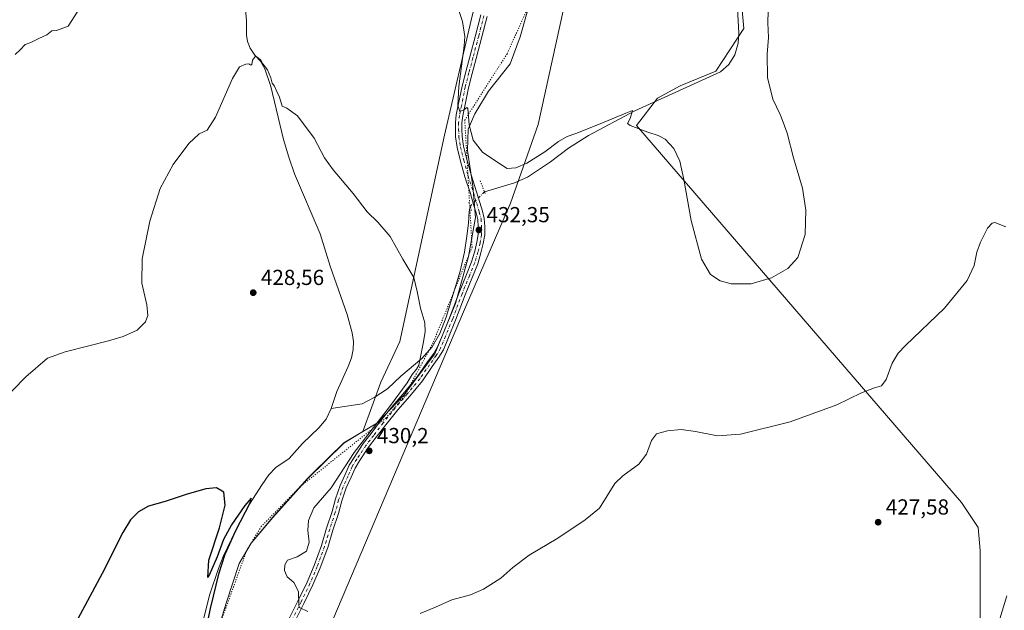
# Model space of a CAD drawing. Units: metres. Extents: x 566759 to 570207, y 4703306 to 4705653.
# Drawn here: x 568754 to 569207, y 4704468 to 4704741 of the extents above; entities that cross this region are included whole.
import ezdxf

# ---------------------------------------------------------------- set-up
doc = ezdxf.new("R2010")
doc.units = ezdxf.units.M
doc.header["$MEASUREMENT"] = 0
doc.linetypes.add('DGN Style 4', pattern=[2.6384748266838614, 1.318413404963828, -0.6592067024819142, 0.001648016756204785, -0.6592067024819142])
doc.linetypes.add('DGN Style 5', pattern=[1.1536117293433497, 0.4944050268614355, -0.6592067024819142])
for name, color, linetype, lineweight in [('Corriente natural lineal', 142, 'Continuous', 13), ('Corriente natural lineal oculto', 9, 'DGN Style 4', 13), ('Cultivos herbáceos CxS', 92, 'Continuous', 0), ('Cultivos leñosos CxS', 92, 'Continuous', 0), ('Curva de nivel maestra', 30, 'Continuous', 30), ('Curva de nivel normal', 30, 'Continuous', 0), ('Municipio', 91, 'Continuous', 13), ('Municipio CxS', 4, 'Continuous', 0), ('Pastizal CxS', 92, 'Continuous', 0), ('Pista no pavimentada Cxs', 111, 'Continuous', 0), ('Pista no pavimentada eje', 91, 'DGN Style 4', 0), ('Puente lineal', 2, 'DGN Style 5', 0), ('Punto de cota en terreno', 7, 'Continuous', 0), ('Rótulo de punto de cota en terreno', 7, 'Continuous', 0), ('Vía pecuaria eje', 92, 'DGN Style 5', 0)]:
    doc.layers.add(name, color=color, linetype=linetype, lineweight=lineweight)
doc.styles.add('Style-Arial', font='txt')

# ---------------------------------------------------------------- blocks, each defined once
blk = doc.blocks.new('*U8')
at = {"layer": 'Cultivos herbáceos CxS', "color": 92, "linetype": 'Continuous', "lineweight": 0}
blk.add_polyline3d([(568962.5840999996, 4705120.3485, 446.2798000000039), (568944.8916999997, 4705080.828500001, 443.5483999999997), (568974.1842999998, 4705077.0921, 444.4992000000057), (568980.5102000004, 4705066.540300001, 444.5148000000045), (569011.0909000002, 4705043.329700001, 443.9513000000007), (569035.1003000002, 4705045.901500001, 443.7976999999955), (569049.2219000002, 4705043.2371, 444.0409000000073), (569037.6206999999, 4705015.7619, 442.2151000000013), (568983.6986999996, 4704824.596100001, 437.5665000000009), (568962.1287000002, 4704742.2467, 435.5504999999976), (568949.3838999998, 4704687.348099999, 434.1689999999944), (568928.7953000005, 4704592.255700001, 429.8625000000029), (568919.9709000001, 4704573.629699999, 429.0519999999961), (568911.7921000002, 4704550.814099999, 429.6696999999986), (568903.0248999996, 4704545.525699999, 429.3610000000045), (568886.3236999996, 4704529.235900001, 428.9716999999946), (568870.2034999998, 4704511.275900001, 428.2639999999956), (568860.2231000002, 4704499.3563, 427.6128000000026), (568854.7533, 4704489.986500001, 426.8475000000035), (568848.7928999999, 4704471.7467, 426.4995000000054), (568842.9424999999, 4704452.7369, 425.9094999999944)], dxfattribs=at)
blk = doc.blocks.new('5PATER')
at = {"layer": 'Punto de cota en terreno', "linetype": 'Continuous', "lineweight": 0}
h = blk.add_hatch(color=51, dxfattribs=at)
edge = h.paths.add_edge_path()
edge.add_ellipse((0, 0), major_axis=(-0.1095731443231308, -0.1110710700762829), ratio=0.9994222409660322, start_angle=0, end_angle=360)

msp = doc.modelspace()

# ---------------------------------------------------------------- linework, layer by layer
at = {"layer": 'Corriente natural lineal', "color": 142, "linetype": 'Continuous', "lineweight": 13}
for points in [[(568855.3201000001, 4704779.5801, 432.6146000000008), (568856.9101, 4704767.920100001, 431.8567000000039), (568857.8300999999, 4704743.5601, 431.4051000000036), (568858.0900999998, 4704740.170100001, 431.2985999999946), (568858.0900999998, 4704733.4301, 431.1092000000062), (568858.5800999999, 4704730.540100001, 431.0166999999929), (568859.8501000004, 4704727.4301, 430.9247999999934), (568862.0000999998, 4704724.2601, 430.8613000000041), (568864.5401, 4704721.390100001, 430.7231999999931), (568866.5800999999, 4704717.9001, 430.5809000000008), (568869.2901, 4704709.7601, 430.2532999999967), (568875.1801000005, 4704685.3101, 429.9928000000073), (568877.5401, 4704677.200099999, 429.7868000000017), (568880.2401000002, 4704669.590100001, 429.7639000000054), (568892.0201000003, 4704641.920100001, 429.2847000000039), (568896.7301000003, 4704626.940099999, 429.0647999999928), (568904.4401000004, 4704604.700099999, 428.7381000000024), (568906.8101000004, 4704596.360099999, 428.6756000000024), (568907.3901000004, 4704592.3201, 428.7019), (568907.2701000003, 4704588.620100001, 428.6380000000063), (568906.4700999996, 4704584.790100001, 428.445200000002), (568905.0401, 4704580.7301, 428.3110000000015), (568899.6901000004, 4704569.2601, 427.9637999999978), (568897.0800999999, 4704561.4101, 427.7556999999942)], [(569083.1300999997, 4704771.970100001, 436.0736000000034), (569085.0701000001, 4704734.290100001, 436.107799999998), (569084.7401000002, 4704729.6601, 436.1972999999998), (569083.2500999998, 4704724.4001, 436.2088999999978), (569080.5201000003, 4704719.9001, 436.2198000000063), (569076.6300999997, 4704716.540100001, 436.2706000000035), (569037.0401, 4704698.620100001, 435.7596999999951), (569015.7200999996, 4704687.220100001, 435.1181999999972), (569006.6101000002, 4704681.4101, 434.922000000006), (568998.2001, 4704675.0001, 434.8349000000017), (568987.7100999998, 4704667.950099999, 434.5718000000052), (568981.6401000004, 4704665.420100001, 434.5241999999998), (568967.7801000001, 4704661.2501, 433.804099999994)], [(568961.2103000004, 4704654.510500001, 433.2658999999985), (568960.8101000004, 4704652.170100001, 433.1367999999929), (568960.4101, 4704646.840100001, 432.7553000000044), (568959.7001, 4704640.7501, 432.3071999999956), (568958.6201, 4704633.4101, 431.8493000000017), (568956.5601000004, 4704624.6801, 431.5013999999938), (568950.0701000001, 4704603.4801, 430.8570000000037), (568947.2301000003, 4704595.970100001, 430.7336000000069), (568943.6700999998, 4704589.770099999, 430.7102000000014), (568938.9401000004, 4704584.470100001, 430.6698999999935), (568929.2401000002, 4704576.350099999, 430.141499999998), (568923.0601000004, 4704570.5101, 429.5939000000071), (568917.0100999996, 4704566.4301, 429.2179999999935), (568911.4101, 4704563.520099999, 429.0120000000024), (568897.0800999999, 4704561.4101, 427.7556999999942)], [(568897.0800999999, 4704561.4101, 427.7556999999942), (568894.8201000001, 4704556.530099999, 427.702099999995), (568891.4700999996, 4704552.520099999, 427.4023000000016), (568883.9501, 4704545.2301, 426.9345999999932), (568877.7801000001, 4704538.340100001, 426.7540000000009), (568871.6501000002, 4704534.190099999, 426.5525000000052), (568868.4501, 4704530.840100001, 426.2734000000055), (568865.3000999996, 4704526.460100001, 426.0871999999945), (568859.5000999998, 4704517.4101, 425.8301000000066), (568853.1901000004, 4704505.360099999, 425.7293000000063), (568847.3800999997, 4704493.2301, 425.4360000000015), (568845.1601, 4704487.690099999, 425.3540999999968), (568841.0100999996, 4704475.390100001, 425.2394000000059), (568836.6601, 4704457.450099999, 424.7479000000022), (568828.3701, 4704417.120100001, 424.4363000000012), (568825.5900999998, 4704407.110099999, 424.3263000000007), (568822.5000999998, 4704399.7501, 424.2829999999958), (568820.3400999998, 4704392.630100001, 424.4618999999948), (568820.0800999999, 4704388.040100001, 424.5114000000031), (568820.8000999996, 4704382.770099999, 424.4407000000065), (568824.7301000003, 4704368.360099999, 423.7130999999936), (568828.5800999999, 4704357.9901, 423.2838000000047), (568833.1201, 4704344.390100001, 422.6005000000005), (568833.5248999996, 4704342.874299999, 422.4766999999993)]]:
    msp.add_polyline3d(points, dxfattribs=at)
at = {"layer": 'Corriente natural lineal oculto', "color": 9, "linetype": 'DGN Style 4', "lineweight": 13, "extrusion": (-0.03985009099963595, -0.04088003794368765, 0.9983690664003184), "elevation": -214567.0516348132, "flags": 128}
msp.add_lwpolyline([(-2876568.355104255, 3759903.918976648), (-2876568.355104255, 3759894.491668473)], dxfattribs=at)
at = {"layer": 'Cultivos herbáceos CxS', "color": 92, "linetype": 'Continuous', "lineweight": 0}
for points in [[(569049.2219000002, 4705043.2371, 444.0409000000073), (569037.6206999999, 4705015.7619, 442.2151000000013), (568983.6986999996, 4704824.596100001, 437.5665000000009), (568962.1287000002, 4704742.2467, 435.5504999999976), (568949.3838999998, 4704687.348099999, 434.1689999999944), (568928.7953000005, 4704592.255700001, 429.8625000000029), (568919.9709000001, 4704573.629699999, 429.0519999999961), (568911.7921000002, 4704550.814099999, 429.6696999999986), (568903.0248999996, 4704545.525699999, 429.3610000000045), (568886.3236999996, 4704529.235900001, 428.9716999999946), (568870.2034999998, 4704511.275900001, 428.2639999999956), (568860.2231000002, 4704499.3563, 427.6128000000026), (568854.7533, 4704489.986500001, 426.8475000000035), (568848.7928999999, 4704471.7467, 426.4995000000054), (568842.9424999999, 4704452.7369, 425.9094999999944)], [(569124.1815, 4704929.407500001, 439.1641999999993), (569056.3753000004, 4704929.408700001, 441.3102999999974), (569046.1517000003, 4704932.2511, 442.1015000000043), (569039.5790999997, 4704905.963500001, 441.7149999999965), (568992.5195000004, 4704692.249700001, 436.6796000000032), (568979.7742999997, 4704655.977299999, 433.7943999999989), (568958.2052999996, 4704605.9803, 431.2474999999977), (568897.8658999996, 4704464.1227, 430.405700000003)], [(569124.1815, 4704929.407500001, 439.1641999999993), (569121.3027999997, 4704919.625299999, 438.8466999999946), (569120.7270000001, 4704907.5351, 437.9475999999996), (569112.0900999998, 4704860.901699999, 437.1875), (569106.9080999997, 4704834.9943, 436.5767000000051), (569101.7263000002, 4704823.479699999, 436.3539000000019), (569094.2417000001, 4704813.692700001, 436.203999999998), (569086.1815, 4704801.026900001, 436.1021999999939), (569084.4539000001, 4704784.906500001, 435.9710000000051), (569084.4537000004, 4704768.7863, 435.9811000000045), (569087.3317, 4704736.5459, 435.7793999999994), (569074.3932999996, 4704716.7985, 436.4440999999933), (569058.0789000001, 4704710.080700001, 436.6818000000058), (569047.5225000001, 4704704.322699999, 436.2973999999958), (569037.9258000003, 4704691.846999999, 435.2890000000043), (569187.6346000005, 4704518.146400001, 428.5966999999946), (569195.3119999999, 4704506.6304, 428.5803000000015), (569196.2715999996, 4704496.073899999, 428.5791999999929), (569196.2715999996, 4704476.8805, 429.1799000000028), (569196.2715999996, 4704460.566099999, 429.8684000000067)], [(568897.8658999996, 4704464.1227, 430.405700000003), (568958.2052999996, 4704605.9803, 431.2474999999977), (568979.7742999997, 4704655.977299999, 433.7943999999989), (568992.5195000004, 4704692.249700001, 436.6796000000032), (569039.5790999997, 4704905.963500001, 441.7149999999965)], [(569084.4537000004, 4704768.7863, 435.9811000000045), (569087.3317, 4704736.5459, 435.7793999999994), (569074.3932999996, 4704716.7985, 436.4440999999933), (569058.0789000001, 4704710.080700001, 436.6818000000058), (569047.5225000001, 4704704.322699999, 436.2973999999958), (569037.9258000003, 4704691.846999999, 435.2890000000043), (569187.6346000005, 4704518.146400001, 428.5966999999946), (569195.3119999999, 4704506.6304, 428.5803000000015), (569196.2715999996, 4704496.073899999, 428.5791999999929), (569196.2715999996, 4704476.8805, 429.1799000000028), (569196.2715999996, 4704460.566099999, 429.8684000000067)]]:
    msp.add_polyline3d(points, dxfattribs=at)
at = {"layer": 'Cultivos leñosos CxS', "color": 92, "linetype": 'Continuous', "lineweight": 0}
for points in [[(569196.2715999996, 4704460.566099999, 429.8684000000067), (569196.2715999996, 4704476.8805, 429.1799000000028), (569196.2715999996, 4704496.073899999, 428.5791999999929), (569195.3119999999, 4704506.6304, 428.5803000000015), (569187.6346000005, 4704518.146400001, 428.5966999999946), (569037.9258000003, 4704691.846999999, 435.2890000000043), (569047.5225000001, 4704704.322699999, 436.2973999999958), (569058.0789000001, 4704710.080700001, 436.6818000000058), (569074.3932999996, 4704716.7985, 436.4440999999933), (569087.3317, 4704736.5459, 435.7793999999994), (569084.4537000004, 4704768.7863, 435.9811000000045), (569084.4539000001, 4704784.906500001, 435.9710000000051), (569086.1815, 4704801.026900001, 436.1021999999939), (569094.2417000001, 4704813.692700001, 436.203999999998), (569101.7263000002, 4704823.479699999, 436.3539000000019), (569106.9080999997, 4704834.9943, 436.5767000000051), (569112.0900999998, 4704860.901699999, 437.1875), (569120.7270000001, 4704907.5351, 437.9475999999996), (569121.3027999997, 4704919.625299999, 438.8466999999946), (569124.1815, 4704929.407500001, 439.1641999999993), (569142.8448999999, 4704929.407099999, 439.428899999999), (569304.0843000002, 4704899.219500001, 441.4876999999979)], [(569124.1815, 4704929.407500001, 439.1641999999993), (569121.3027999997, 4704919.625299999, 438.8466999999946), (569120.7270000001, 4704907.5351, 437.9475999999996), (569112.0900999998, 4704860.901699999, 437.1875), (569106.9080999997, 4704834.9943, 436.5767000000051), (569101.7263000002, 4704823.479699999, 436.3539000000019), (569094.2417000001, 4704813.692700001, 436.203999999998), (569086.1815, 4704801.026900001, 436.1021999999939), (569084.4539000001, 4704784.906500001, 435.9710000000051), (569084.4537000004, 4704768.7863, 435.9811000000045), (569087.3317, 4704736.5459, 435.7793999999994), (569074.3932999996, 4704716.7985, 436.4440999999933), (569058.0789000001, 4704710.080700001, 436.6818000000058), (569047.5225000001, 4704704.322699999, 436.2973999999958), (569037.9258000003, 4704691.846999999, 435.2890000000043), (569187.6346000005, 4704518.146400001, 428.5966999999946), (569195.3119999999, 4704506.6304, 428.5803000000015), (569196.2715999996, 4704496.073899999, 428.5791999999929), (569196.2715999996, 4704476.8805, 429.1799000000028), (569196.2715999996, 4704460.566099999, 429.8684000000067)]]:
    msp.add_polyline3d(points, dxfattribs=at)
at = {"layer": 'Curva de nivel maestra', "color": 30, "linetype": 'Continuous', "lineweight": 30, "elevation": 425, "flags": 128}
msp.add_lwpolyline([(568837.2100000001, 4704448.530099999), (568841.4500000002, 4704469.3301), (568845.4500000002, 4704485.800100001), (568848.3399999999, 4704494.350099999), (568853.1200000001, 4704505.1801), (568859.7599999999, 4704517.940099999), (568860.1799999997, 4704520.1801), (568857.3200000003, 4704516.790100001), (568851.1699999999, 4704507.880100001), (568847.4800000004, 4704501.120100001), (568844.5599999996, 4704493.110099999), (568840.9600000001, 4704484.710100001), (568840.2599999999, 4704483.6501), (568840.6900000004, 4704491.610099999), (568845.7000000002, 4704506.380100001), (568848.2300000004, 4704516.950099999), (568847.7100000001, 4704522.850099999), (568844.3200000003, 4704524.870100001), (568839.3200000003, 4704524.380100001), (568830.3200000003, 4704521.840100001), (568820.6500000004, 4704518.540100001), (568812.9900000002, 4704516.4101), (568808.3200000003, 4704513.800100001), (568804.6500000004, 4704510.140100001), (568801.0999999996, 4704504.2501), (568791.5499999998, 4704485.4801), (568776.8600000005, 4704457.9101)], dxfattribs=at)
at = {"layer": 'Curva de nivel normal', "color": 30, "linetype": 'Continuous', "lineweight": 0, "flags": 128}
for points, elevation in [([(569098.5700000003, 4704744.520099999), (569098.4900000002, 4704739.140100001), (569098.6799999997, 4704732.360099999), (569098.0700000003, 4704724.6801), (569098.2699999996, 4704713.9001), (569100.7999999998, 4704703.9801), (569104.1600000003, 4704696.9001), (569105.4600000001, 4704693.3201), (569107.2699999996, 4704688.2401), (569110.29, 4704676.9001), (569114.3399999999, 4704662.870100001), (569115.9400000004, 4704652.7601), (569115.5999999996, 4704641.530099999), (569112.2999999998, 4704630.9901), (569107.6299999999, 4704625.9001), (569100.0899999999, 4704621.6801), (569090.79, 4704618.890100001), (569081.4800000004, 4704618.8201), (569076.4199999999, 4704620.210100001), (569071.9500000002, 4704623.2301), (569067.8499999996, 4704630.190099999), (569063.0099999999, 4704648.100099999), (569059.7199999997, 4704666.9001), (569057.8099999996, 4704675.380100001), (569055.04, 4704681.2601), (569051.0599999996, 4704685.470100001), (569047.9100000003, 4704687.2601), (569043.0700000003, 4704688.700099999), (569034.9800000004, 4704691.840100001), (569033.7699999996, 4704692.6601), (569035, 4704695.0601), (569036.0700000003, 4704698.7401), (569032.9900000002, 4704697.5001), (569020.3099999996, 4704692.280099999), (569009.9800000004, 4704688.0601), (569005.9800000004, 4704686.670100001), (569001.9800000004, 4704684.420100001), (568995.6399999997, 4704679.710100001), (568987.3099999996, 4704674.380100001), (568982.2699999996, 4704672.270099999), (568978.2699999996, 4704671.960100001), (568974.0300000003, 4704674.690099999), (568966.8499999996, 4704679.5601), (568962.5800000001, 4704685.020099999), (568960.6799999997, 4704692.140100001), (568960.1200000001, 4704699.5801), (568959.6699999999, 4704700.130100001), (568958.3499999996, 4704699.0601), (568956.4800000004, 4704698.270099999), (568955.4900000002, 4704701.0801), (568955.9299999997, 4704709.720100001), (568958.4199999999, 4704728.450099999), (568958.7199999997, 4704732.8201), (568957.6399999997, 4704739.7601), (568952.8399999999, 4704754.100099999)], 435), ([(568780.8399999999, 4704745.2401), (568777.5700000003, 4704740.1801), (568775.9500000002, 4704737.5601), (568773.4299999997, 4704736.5701), (568770.5199999996, 4704735.5701), (568768.3200000003, 4704735.360099999), (568765.9900000002, 4704733.5601), (568762.3200000003, 4704731.860099999), (568758.6500000004, 4704730.020099999), (568756.0999999996, 4704729.170100001), (568753.7699999996, 4704726.720100001), (568751.4299999997, 4704724.4801)], 435), ([(568886.2999999998, 4704467.9001), (568882.5099999999, 4704469.7501), (568882.2599999999, 4704470.6801), (568882.1399999997, 4704477.0601), (568879.9600000001, 4704481.2601), (568876.8300000001, 4704483.950099999), (568875.6600000003, 4704486.7501), (568875.7199999997, 4704489.460100001), (568877.0599999996, 4704491.5001), (568881.4500000002, 4704493.040100001), (568885.7800000003, 4704495.770099999), (568887.0300000003, 4704499.9001), (568886.4400000004, 4704505.200099999), (568886.6299999999, 4704509.9001), (568889.1399999997, 4704515.600099999), (568897.0700000003, 4704524.8301), (568907.7999999998, 4704541.120100001), (568924.0099999999, 4704562.170100001), (568932.0999999996, 4704573.1801), (568934.5, 4704577.140100001), (568936.54, 4704579.520099999), (568937.5800000001, 4704581.460100001), (568939.4699999997, 4704591.3301), (568940.4800000004, 4704596.780099999), (568940.2800000003, 4704600.8301), (568938.3099999996, 4704607.6801), (568936.75, 4704615.380100001), (568935.2000000002, 4704621.8201), (568930.1500000004, 4704630.210100001), (568924.2999999998, 4704640.590100001), (568918.6699999999, 4704647.2601), (568913.7199999997, 4704651.9801), (568907.2400000002, 4704660.460100001), (568898, 4704671.420100001), (568894.0599999996, 4704676.950099999), (568889.2999999998, 4704685.890100001), (568881.54, 4704696.2301), (568876.7199999997, 4704699.720100001), (568874.5199999996, 4704700.6801), (568873.3700000001, 4704704.840100001), (568872.0499999998, 4704707.440099999), (568871.0300000003, 4704709.950099999), (568869.8899999997, 4704711.280099999), (568869.2800000003, 4704713.800100001), (568867.7199999997, 4704717.390100001), (568865.6100000005, 4704720.2601), (568864.6500000004, 4704721.9001), (568863.5, 4704722.9001), (568862.2199999997, 4704723.7401), (568860.8700000001, 4704721.880100001), (568860.5899999999, 4704719.9101), (568860.0599999996, 4704719.5801), (568859.2199999997, 4704720.2501), (568857.7999999998, 4704720.020099999), (568854.8399999999, 4704718.770099999), (568851.7199999997, 4704713.420100001), (568843.8399999999, 4704695.5701), (568839.9900000002, 4704689.690099999), (568836.3200000003, 4704687.920100001), (568831.5599999996, 4704683.4901), (568824.2699999996, 4704673.770099999), (568818.3099999996, 4704662.7401), (568813.4699999997, 4704647.7401), (568810, 4704630.420100001), (568809.8899999997, 4704619.120100001), (568812.0800000001, 4704609.170100001), (568812.6399999997, 4704604.280099999), (568811.5800000001, 4704601.3301), (568807.7000000002, 4704597.540100001), (568801.2300000004, 4704594.550100001), (568794.5599999996, 4704592.620100001), (568774.4500000002, 4704587.550100001), (568766.3200000003, 4704584.690099999), (568756.3899999997, 4704576.050100001), (568743.8600000005, 4704563.380100001)], 430), ([(569208.1799999997, 4704645.120100001), (569203.04, 4704647.040100001), (569201.7800000003, 4704646.790100001), (569199.6600000003, 4704644.550100001), (569196.4199999999, 4704638.090100001), (569194.8300000001, 4704633.4301), (569193.5, 4704627.2301), (569190.3499999996, 4704620.4101), (569179.8399999999, 4704607.6801), (569161.8799999999, 4704590.440099999), (569158.5199999996, 4704586.890100001), (569155.7199999997, 4704582.2401), (569153.0300000003, 4704574.8301), (569150.8600000005, 4704571.860099999), (569147.5599999996, 4704571.0001), (569141.5800000001, 4704568.700099999), (569130.1600000003, 4704563.0701), (569108.75, 4704555.220100001), (569085.8300000001, 4704549.6501), (569075.2400000002, 4704548.800100001), (569065.1200000001, 4704550.8301), (569058.4100000003, 4704551.6801), (569052.1600000003, 4704551.140100001), (569047.04, 4704549.690099999), (569044.7699999996, 4704546.620100001), (569042.4199999999, 4704540.370100001), (569038.9800000004, 4704535.7301), (569031.6399999997, 4704530.370100001), (569027.8600000005, 4704526.9101), (569020.8200000003, 4704515.5801), (569014.2100000001, 4704510.0801), (569001.6600000003, 4704501.720100001), (568988.3899999997, 4704493.8301), (568980.8300000001, 4704488.190099999), (568975.3099999996, 4704483.3201), (568967.3099999996, 4704478.2501), (568961.3099999996, 4704475.5801), (568952.7999999998, 4704473.2501), (568945.29, 4704469.850099999), (568938.1399999997, 4704466.960100001)], 430), ([(569205.3700000001, 4704464.4801), (569208.5999999996, 4704475.0601)], 430)]:
    msp.add_lwpolyline(points, dxfattribs=dict(at, elevation=elevation))
at = {"layer": 'Municipio', "color": 91, "linetype": 'Continuous', "lineweight": 13, "flags": 128}
msp.add_lwpolyline([(568990.1100000024, 4704753.369000002), (568984.2090000005, 4704732.711999998), (568979.6760000013, 4704720.269000002), (568969.6730000024, 4704707.596), (568963.2920000022, 4704697.236000001), (568960.3010000006, 4704690.083000002), (568960.0329999999, 4704680.315999999), (568962.5029999998, 4704663.870999998), (568963.6290000012, 4704649.368000003), (568960.4690000007, 4704631.429000001), (568954.4130000006, 4704609.760999999), (568944.883000002, 4704586.539000003), (568930.6430000018, 4704567.508999998), (568918.4820000014, 4704554.895), (568902.9830000014, 4704545.547000002), (568889.1789999995, 4704532.032000002), (568886.2759999997, 4704529.252000002), (568870.1600000014, 4704511.289000003), (568860.1790000004, 4704499.377000002), (568854.7130000005, 4704490.006999998), (568848.7510000016, 4704471.764999999), (568842.8950000005, 4704452.757)], dxfattribs=at)
msp.add_lwpolyline([(568990.1100000024, 4704753.369000002), (568984.2090000005, 4704732.711999998), (568979.6760000013, 4704720.269000002), (568969.6730000024, 4704707.596), (568963.2920000022, 4704697.236000001), (568960.3010000006, 4704690.083000002), (568960.0329999999, 4704680.315999999), (568962.5029999998, 4704663.870999998), (568963.6290000012, 4704649.368000003), (568960.4690000007, 4704631.429000001), (568954.4130000006, 4704609.760999999), (568944.883000002, 4704586.539000003), (568930.6430000018, 4704567.508999998), (568918.4820000014, 4704554.895), (568902.9830000014, 4704545.547000002), (568889.1789999995, 4704532.032000002), (568886.2759999997, 4704529.252000002), (568870.1600000014, 4704511.289000003), (568860.1790000004, 4704499.377000002), (568854.7130000005, 4704490.006999998), (568848.7510000016, 4704471.764999999), (568842.8950000005, 4704452.757)], dxfattribs=at)
at = {"layer": 'Municipio CxS', "color": 4, "linetype": 'Continuous', "lineweight": 0, "flags": 128}
for points in [[(568990.1099999996, 4704753.369000001), (568984.2089999999, 4704732.711999999), (568979.6760000007, 4704720.269), (568969.6729999997, 4704707.596), (568963.2919999994, 4704697.236000001), (568960.301, 4704690.083000001), (568960.0329999994, 4704680.316000001), (568962.5029999992, 4704663.870999999), (568963.6290000007, 4704649.368000002), (568960.469, 4704631.429000001), (568954.4130000002, 4704609.761), (568944.8830000015, 4704586.539000002), (568930.6430000013, 4704567.508999999), (568918.4820000008, 4704554.894999999), (568902.9830000009, 4704545.547000002), (568889.178999999, 4704532.032000001), (568886.2759999991, 4704529.252), (568870.1600000008, 4704511.289000002), (568860.1789999999, 4704499.377000002), (568854.713, 4704490.006999998), (568848.7510000011, 4704471.765000001), (568842.895, 4704452.756999999)], [(568842.895, 4704452.756999999), (568848.7510000011, 4704471.765000001), (568854.713, 4704490.006999998), (568860.1789999999, 4704499.377000002), (568870.1600000008, 4704511.289000002), (568886.2759999991, 4704529.252), (568889.178999999, 4704532.032000001), (568902.9830000009, 4704545.547000002), (568918.4820000008, 4704554.894999999), (568930.6430000013, 4704567.508999999), (568944.8830000015, 4704586.539000002), (568954.4130000002, 4704609.761), (568960.469, 4704631.429000001), (568963.6290000007, 4704649.368000002), (568962.5029999992, 4704663.870999999), (568960.0329999994, 4704680.316000001), (568960.301, 4704690.083000001), (568963.2919999994, 4704697.236000001), (568969.6729999997, 4704707.596), (568979.6760000007, 4704720.269), (568984.2089999999, 4704732.711999999), (568990.1099999996, 4704753.369000001)]]:
    msp.add_lwpolyline(points, dxfattribs=at)
at = {"layer": 'Pastizal CxS', "color": 92, "linetype": 'Continuous', "lineweight": 0}
for points in [[(568842.9424999999, 4704452.7369, 425.9094999999944), (568848.7928999999, 4704471.7467, 426.4995000000054), (568854.7533, 4704489.986500001, 426.8475000000035), (568860.2231000002, 4704499.3563, 427.6128000000026), (568870.2034999998, 4704511.275900001, 428.2639999999956), (568886.3236999996, 4704529.235900001, 428.9716999999946), (568903.0248999996, 4704545.525699999, 429.3610000000045), (568911.7921000002, 4704550.814099999, 429.6696999999986), (568919.9709000001, 4704573.629699999, 429.0519999999961), (568928.7953000005, 4704592.255700001, 429.8625000000029), (568949.3838999998, 4704687.348099999, 434.1689999999944), (568962.1287000002, 4704742.2467, 435.5504999999976), (568983.6986999996, 4704824.596100001, 437.5665000000009), (569037.6206999999, 4705015.7619, 442.2151000000013), (569049.2219000002, 4705043.2371, 444.0409000000073), (569049.9036999998, 4705043.1085, 444.1509999999981), (569060.1694999998, 4705072.6215, 446.9064999999973), (569080.7572999997, 4705109.874500001, 448.3963999999978), (569078.1797000002, 4705124.698100001, 449.2100000000065)], [(569049.2219000002, 4705043.2371, 444.0409000000073), (569037.6206999999, 4705015.7619, 442.2151000000013), (568983.6986999996, 4704824.596100001, 437.5665000000009), (568962.1287000002, 4704742.2467, 435.5504999999976), (568949.3838999998, 4704687.348099999, 434.1689999999944), (568928.7953000005, 4704592.255700001, 429.8625000000029), (568919.9709000001, 4704573.629699999, 429.0519999999961), (568911.7921000002, 4704550.814099999, 429.6696999999986), (568903.0248999996, 4704545.525699999, 429.3610000000045), (568886.3236999996, 4704529.235900001, 428.9716999999946), (568870.2034999998, 4704511.275900001, 428.2639999999956), (568860.2231000002, 4704499.3563, 427.6128000000026), (568854.7533, 4704489.986500001, 426.8475000000035), (568848.7928999999, 4704471.7467, 426.4995000000054), (568842.9424999999, 4704452.7369, 425.9094999999944)], [(569304.0843000002, 4704899.219500001, 441.4876999999979), (569142.8448999999, 4704929.407099999, 439.428899999999), (569124.1815, 4704929.407500001, 439.1641999999993), (569056.3753000004, 4704929.408700001, 441.3102999999974), (569046.1517000003, 4704932.2511, 442.1015000000043), (569039.5790999997, 4704905.963500001, 441.7149999999965), (568992.5195000004, 4704692.249700001, 436.6796000000032), (568979.7742999997, 4704655.977299999, 433.7943999999989), (568958.2052999996, 4704605.9803, 431.2474999999977), (568897.8658999996, 4704464.1227, 430.405700000003)], [(569124.1815, 4704929.407500001, 439.1641999999993), (569056.3753000004, 4704929.408700001, 441.3102999999974), (569046.1517000003, 4704932.2511, 442.1015000000043), (569039.5790999997, 4704905.963500001, 441.7149999999965), (568992.5195000004, 4704692.249700001, 436.6796000000032), (568979.7742999997, 4704655.977299999, 433.7943999999989), (568958.2052999996, 4704605.9803, 431.2474999999977), (568897.8658999996, 4704464.1227, 430.405700000003)]]:
    msp.add_polyline3d(points, dxfattribs=at)
at = {"layer": 'Pista no pavimentada Cxs', "color": 111, "linetype": 'Continuous', "lineweight": 0}
for points in [[(568877.1482999995, 4704463.469500001, 429.8603000000003), (568881.9105000002, 4704472.993899999, 430.167300000001), (568885.9908999996, 4704481.418099999, 430.4811999999947), (568889.2703, 4704489.157500001, 430.5963999999949), (568892.6813000003, 4704498.3409, 430.811600000001), (568895.0541000003, 4704506.250299999, 431.0227000000014), (568897.5619000001, 4704513.905300001, 431.2076999999991), (568899.1529000001, 4704519.7393, 431.0144), (568901.3076999999, 4704525.9343, 430.8347000000067), (568903.5805000003, 4704531.0145, 430.712400000004), (568905.4719000002, 4704535.338099999, 430.5535999999993), (568907.6577000003, 4704538.889900001, 430.5154000000039), (568911.9348999998, 4704545.3057, 430.3904999999941), (568915.5373000001, 4704549.975500001, 430.4070000000065), (568919.9089000003, 4704555.671900001, 430.771900000007), (568925.4951, 4704562.721100001, 430.8650999999954), (568931.0626999997, 4704569.083900001, 431.1903000000021), (568936.8296999997, 4704576.0307, 431.3323999999994), (568941.2977, 4704582.469900001, 431.3678999999975), (568944.3114999998, 4704586.662900001, 431.4468000000052), (568946.2037000004, 4704589.816500001, 431.4354000000022), (568948.4115000004, 4704595.271299999, 431.6840999999986), (568951.7115000002, 4704603.191099999, 431.6901000000071), (568956.0761000002, 4704614.8303, 432.0524000000005), (568959.5219000002, 4704623.1797, 432.4352000000072), (568961.8746999997, 4704629.0615, 432.3392000000022), (568963.3009000003, 4704633.858899999, 432.4441999999981), (568964.3377, 4704638.006100001, 432.6613999999972), (568964.9678999997, 4704641.6613, 432.8395000000019), (568964.9678999997, 4704645.179500001, 433.0608000000066), (568964.7169000005, 4704648.442500001, 433.2618999999977), (568963.9625000004, 4704651.586100001, 433.4043999999994), (568962.7821000004, 4704655.3895, 433.5807999999961), (568961.3290999997, 4704660.4089, 433.6885000000038), (568958.8130999999, 4704668.221899999, 433.850900000005), (568956.8163000002, 4704675.4101, 434.1404999999941), (568955.2049000004, 4704681.721700001, 434.4391999999935), (568954.5208999999, 4704686.509099999, 434.7131999999983), (568954.3844999997, 4704690.0551, 434.8656000000047), (568954.3844999997, 4704693.2163, 434.9682999999932), (568954.7997000003, 4704696.675100001, 435.0458000000072), (568955.7374999998, 4704701.2303, 435.1509999999981), (568957.4647000004, 4704709.866900001, 435.4198999999935), (568959.1969, 4704716.529300001, 435.5212000000029), (568961.0503000002, 4704723.412900001, 435.6601999999984), (568963.6933000004, 4704733.324100001, 435.8592000000062), (568966.0755000003, 4704742.7203, 436.1484000000055)], [(568877.1482999995, 4704463.469500001, 429.8603000000003), (568881.9105000002, 4704472.993899999, 430.167300000001), (568885.9908999996, 4704481.418099999, 430.4811999999947), (568889.2703, 4704489.157500001, 430.5963999999949), (568892.6813000003, 4704498.3409, 430.811600000001), (568895.0541000003, 4704506.250299999, 431.0227000000014), (568897.5619000001, 4704513.905300001, 431.2076999999991), (568899.1529000001, 4704519.7393, 431.0144), (568901.3076999999, 4704525.9343, 430.8347000000067), (568903.5805000003, 4704531.0145, 430.712400000004), (568905.4719000002, 4704535.338099999, 430.5535999999993), (568907.6577000003, 4704538.889900001, 430.5154000000039), (568911.9348999998, 4704545.3057, 430.3904999999941), (568915.5373000001, 4704549.975500001, 430.4070000000065), (568919.9089000003, 4704555.671900001, 430.771900000007), (568925.4951, 4704562.721100001, 430.8650999999954), (568931.0626999997, 4704569.083900001, 431.1903000000021), (568936.8296999997, 4704576.0307, 431.3323999999994), (568941.2977, 4704582.469900001, 431.3678999999975), (568944.3114999998, 4704586.662900001, 431.4468000000052), (568946.2037000004, 4704589.816500001, 431.4354000000022), (568948.4115000004, 4704595.271299999, 431.6840999999986), (568951.7115000002, 4704603.191099999, 431.6901000000071), (568956.0761000002, 4704614.8303, 432.0524000000005), (568959.5219000002, 4704623.1797, 432.4352000000072), (568961.8746999997, 4704629.0615, 432.3392000000022), (568963.3009000003, 4704633.858899999, 432.4441999999981), (568964.3377, 4704638.006100001, 432.6613999999972), (568964.9678999997, 4704641.6613, 432.8395000000019), (568964.9678999997, 4704645.179500001, 433.0608000000066), (568964.7169000005, 4704648.442500001, 433.2618999999977), (568963.9625000004, 4704651.586100001, 433.4043999999994), (568962.7821000004, 4704655.3895, 433.5807999999961), (568961.3290999997, 4704660.4089, 433.6885000000038), (568958.8130999999, 4704668.221899999, 433.850900000005), (568956.8163000002, 4704675.4101, 434.1404999999941), (568955.2049000004, 4704681.721700001, 434.4391999999935), (568954.5208999999, 4704686.509099999, 434.7131999999983), (568954.3844999997, 4704690.0551, 434.8656000000047), (568954.3844999997, 4704693.2163, 434.9682999999932), (568954.7997000003, 4704696.675100001, 435.0458000000072), (568955.7374999998, 4704701.2303, 435.1509999999981), (568957.4647000004, 4704709.866900001, 435.4198999999935), (568959.1969, 4704716.529300001, 435.5212000000029), (568961.0503000002, 4704723.412900001, 435.6601999999984), (568963.6933000004, 4704733.324100001, 435.8592000000062), (568966.0755000003, 4704742.7203, 436.1484000000055)], [(568968.9770999998, 4704741.9583, 436.2599999999948), (568966.5966999996, 4704732.5691, 435.9367000000057), (568963.9480999997, 4704722.636499999, 435.7981), (568962.0970999999, 4704715.761700001, 435.6919000000053), (568960.3897000002, 4704709.194900001, 435.5837000000029), (568958.6775000002, 4704700.6337, 435.434500000003), (568957.7632999998, 4704696.1929, 435.2238999999972), (568957.3844999997, 4704693.0371, 435.1054000000004), (568957.3844999997, 4704690.1129, 435.0087000000058), (568957.5126999998, 4704686.7797, 434.8776000000071), (568958.1517000003, 4704682.306700001, 434.6748999999982), (568959.7153000003, 4704676.182700001, 434.3935000000056), (568961.6873000005, 4704669.083500001, 434.0225999999967), (568964.1983000003, 4704661.2861, 433.7975000000006), (568965.6558999997, 4704656.251300001, 433.5727000000043), (568966.8567000004, 4704652.3817, 433.3592999999965), (568967.6897, 4704648.910700001, 433.1487000000052), (568967.9678999997, 4704645.294700001, 432.9334999999992), (568967.9678999997, 4704641.4045, 432.7054999999964), (568967.2751000002, 4704637.386700001, 432.5035000000062), (568966.1952999998, 4704633.067299999, 432.3080999999948), (568964.7111000001, 4704628.074899999, 432.1224999999977), (568962.3013000004, 4704622.0505, 431.9756999999955), (568958.8679000001, 4704613.731100001, 431.7023000000045), (568954.5015000004, 4704602.087099999, 431.3117999999959), (568951.1867000004, 4704594.1317, 431.1322999999975), (568948.8967000004, 4704588.473900001, 430.9566999999952), (568946.8201000001, 4704585.012900001, 430.8987000000052), (568943.7483000001, 4704580.7393, 430.9131999999955), (568939.2207000004, 4704574.2139, 430.8669999999984), (568933.3459000001, 4704567.137700001, 430.732799999998), (568927.8009000003, 4704560.8005, 430.6021000000038), (568922.2747, 4704553.826900001, 430.7992999999988), (568917.9149000002, 4704548.1461, 430.5497000000032), (568914.3737000005, 4704543.555500001, 430.6012999999948), (568910.1841000002, 4704537.2711, 430.7909000000073), (568908.1365, 4704533.9439, 430.8671999999933), (568906.3239000002, 4704529.8007, 431.0697999999975), (568904.0987, 4704524.826900001, 431.2520999999979), (568902.0201000003, 4704518.8509, 431.3200999999972), (568900.4363000002, 4704513.043099999, 431.3466000000044), (568897.9168999996, 4704505.352299999, 431.196100000001), (568895.5270999996, 4704497.386700001, 430.895399999994), (568892.0588999996, 4704488.0493, 430.6943000000028), (568888.7237, 4704480.178300001, 430.5283000000054), (568884.6020999998, 4704471.6691, 430.248900000006), (568879.8393000001, 4704462.143300001, 429.9741999999969)], [(568968.9770999998, 4704741.9583, 436.2599999999948), (568966.5966999996, 4704732.5691, 435.9367000000057), (568963.9480999997, 4704722.636499999, 435.7981), (568962.0970999999, 4704715.761700001, 435.6919000000053), (568960.3897000002, 4704709.194900001, 435.5837000000029), (568958.6775000002, 4704700.6337, 435.434500000003), (568957.7632999998, 4704696.1929, 435.2238999999972), (568957.3844999997, 4704693.0371, 435.1054000000004), (568957.3844999997, 4704690.1129, 435.0087000000058), (568957.5126999998, 4704686.7797, 434.8776000000071), (568958.1517000003, 4704682.306700001, 434.6748999999982), (568959.7153000003, 4704676.182700001, 434.3935000000056), (568961.6873000005, 4704669.083500001, 434.0225999999967), (568964.1983000003, 4704661.2861, 433.7975000000006), (568965.6558999997, 4704656.251300001, 433.5727000000043), (568966.8567000004, 4704652.3817, 433.3592999999965), (568967.6897, 4704648.910700001, 433.1487000000052), (568967.9678999997, 4704645.294700001, 432.9334999999992), (568967.9678999997, 4704641.4045, 432.7054999999964), (568967.2751000002, 4704637.386700001, 432.5035000000062), (568966.1952999998, 4704633.067299999, 432.3080999999948), (568964.7111000001, 4704628.074899999, 432.1224999999977), (568962.3013000004, 4704622.0505, 431.9756999999955), (568958.8679000001, 4704613.731100001, 431.7023000000045), (568954.5015000004, 4704602.087099999, 431.3117999999959), (568951.1867000004, 4704594.1317, 431.1322999999975), (568948.8967000004, 4704588.473900001, 430.9566999999952), (568946.8201000001, 4704585.012900001, 430.8987000000052), (568943.7483000001, 4704580.7393, 430.9131999999955), (568939.2207000004, 4704574.2139, 430.8669999999984), (568933.3459000001, 4704567.137700001, 430.732799999998), (568927.8009000003, 4704560.8005, 430.6021000000038), (568922.2747, 4704553.826900001, 430.7992999999988), (568917.9149000002, 4704548.1461, 430.5497000000032), (568914.3737000005, 4704543.555500001, 430.6012999999948), (568910.1841000002, 4704537.2711, 430.7909000000073), (568908.1365, 4704533.9439, 430.8671999999933), (568906.3239000002, 4704529.8007, 431.0697999999975), (568904.0987, 4704524.826900001, 431.2520999999979), (568902.0201000003, 4704518.8509, 431.3200999999972), (568900.4363000002, 4704513.043099999, 431.3466000000044), (568897.9168999996, 4704505.352299999, 431.196100000001), (568895.5270999996, 4704497.386700001, 430.895399999994), (568892.0588999996, 4704488.0493, 430.6943000000028), (568888.7237, 4704480.178300001, 430.5283000000054), (568884.6020999998, 4704471.6691, 430.248900000006), (568879.8393000001, 4704462.143300001, 429.9741999999969)]]:
    msp.add_polyline3d(points, dxfattribs=at)
at = {"layer": 'Pista no pavimentada eje', "color": 91, "linetype": 'DGN Style 4', "lineweight": 0}
msp.add_polyline3d([(568967.5263, 4704742.339299999, 436.2850000000035), (568965.1451000003, 4704732.9465, 435.9021000000066), (568962.4990999997, 4704723.024700001, 435.804099999994), (568960.6470999997, 4704716.145500001, 435.6088000000018), (568958.9272999996, 4704709.530900001, 435.5013999999938), (568957.2074999996, 4704700.9319, 435.2543000000006), (568956.2814999997, 4704696.4341, 435.1168999999937), (568955.8844999997, 4704693.126700001, 435.0369999999967), (568955.8844999997, 4704690.083900001, 434.9372000000003), (568956.0169000002, 4704686.644500001, 434.7948000000034), (568956.6782999998, 4704682.0141, 434.5383000000002), (568958.2659, 4704675.796499999, 434.2709000000032), (568960.2503000004, 4704668.6527, 433.9352999999974), (568962.7637, 4704660.8475, 433.7379999999976), (568964.2188999997, 4704655.8203, 433.5752999999968), (568965.4095000001, 4704651.983899999, 433.3782000000065), (568966.2033000002, 4704648.676700001, 433.1987999999984), (568966.4678999997, 4704645.2371, 432.9873999999982), (568966.4678999997, 4704641.5329, 432.7644), (568965.8065, 4704637.6963, 432.5819999999949), (568964.7481000006, 4704633.463099999, 432.3745999999956), (568963.2928999999, 4704628.568299999, 432.1996999999974), (568960.9117000002, 4704622.6151, 432.2044000000024), (568957.4720999999, 4704614.2807, 431.8165000000009), (568953.1064999999, 4704602.6391, 431.4493999999977), (568949.7991000004, 4704594.701500001, 431.3962000000029), (568947.5500999996, 4704589.145300001, 431.0978000000032), (568945.5658999998, 4704585.837900001, 431.1503999999986), (568942.5230999999, 4704581.604699999, 431.0577999999951), (568938.0251000002, 4704575.122300001, 431.0622000000003), (568932.2043000003, 4704568.110900001, 430.9073000000063), (568926.6480999999, 4704561.7609, 430.7026000000042), (568921.0916999998, 4704554.749299999, 430.7698999999994), (568916.7260999996, 4704549.060699999, 430.4958999999944), (568913.1542999997, 4704544.430500001, 430.5227000000014), (568908.9209000003, 4704538.080499999, 430.6635999999999), (568906.8043000001, 4704534.640900001, 430.7332000000025), (568904.9521000005, 4704530.4077, 430.8896999999997), (568902.7033000002, 4704525.3805, 431.0742999999929), (568900.5865000002, 4704519.295100001, 431.1766999999964), (568898.9990999997, 4704513.474300001, 431.2804000000033), (568896.4855000004, 4704505.801300001, 431.1177000000025), (568894.1042999999, 4704497.8639, 430.8562999999995), (568890.6646999996, 4704488.6033, 430.6515000000073), (568887.3573000003, 4704480.7981, 430.5022000000026), (568883.2562999995, 4704472.331499999, 430.2192000000068), (568878.4937000005, 4704462.806500001, 429.9284999999945)], dxfattribs=at)
at = {"layer": 'Puente lineal', "color": 2, "linetype": 'DGN Style 5', "lineweight": 0, "extrusion": (-0.8822879114533708, -0.3526776427340013, 0.3117475286491254), "elevation": -2161086.956239734, "flags": 128}
msp.add_lwpolyline([(-4157392.381252919, 709505.8898611284), (-4157387.022070518, 709505.685370324), (-4157385.556928306, 709505.6030688267)], dxfattribs=at)
at = {"layer": 'Puente lineal', "color": 2, "linetype": 'DGN Style 5', "lineweight": 0, "extrusion": (0.009559570370184239, -0.03302443918694845, 0.9994088257718785), "elevation": -149496.2559548474, "flags": 128}
msp.add_lwpolyline([(1854674.455254402, 4358360.609330466), (1854674.455254402, 4358364.611632735)], dxfattribs=at)
at = {"layer": 'Vía pecuaria eje', "color": 92, "linetype": 'DGN Style 5', "lineweight": 0}
msp.add_polyline3d([(568988.3803000003, 4704747.312799999, 437.0142999999953), (568978.2133, 4704724.814999999, 436.2624000000069), (568958.7059000004, 4704694.3014, 435.3787000000011), (568961.8854, 4704639.4691, 432.8316999999952), (568962.0972999996, 4704635.816199999, 432.6209999999992), (568960.591, 4704632.121400001, 432.5792999999976), (568944.1250999998, 4704591.731699999, 432.0690999999933), (568932.1167000001, 4704569.478599999, 431.1248999999953), (568930.8498000001, 4704567.130799999, 430.9863999999943), (568922.4594000002, 4704557.1173, 430.7743999999948), (568882.8857000005, 4704525.4725, 429.0718000000052), (568864.9301000005, 4704507.110400001, 428.195200000002), (568860.2348999997, 4704499.3432, 427.9259000000021), (568858.0708, 4704495.763300001, 427.6959000000061), (568845.0548, 4704459.7674, 426.3022999999957)], dxfattribs=at)

# ---------------------------------------------------------------- block references
at = {"layer": 'Cultivos herbáceos CxS', "color": 92, "linetype": 'Continuous', "lineweight": 0}
msp.add_blockref('*U8', (0, 0), dxfattribs=at)
at = {"layer": 'Punto de cota en terreno', "color": 7, "linetype": 'Continuous', "lineweight": 0, "xscale": 10, "yscale": 10, "zscale": 10}
for p in [(568965.2300000004, 4704643.699999999, 432.3500000000058), (568861.2000000002, 4704614.789999999, 428.5599999999977), (568914.6699999999, 4704541.92, 430.1999999999971), (569149.2800000003, 4704509.050000001, 427.5800000000018)]:
    msp.add_blockref('5PATER', p, dxfattribs=at)

# ---------------------------------------------------------------- texts
at = {"layer": 'Rótulo de punto de cota en terreno', "color": 7, "linetype": 'Continuous', "lineweight": 0, "style": 'Style-Arial'}
for s, p in [('432,35', (568968.7577999998, 4704647.227800001)), ('428,56', (568864.7278000005, 4704618.3178)), ('430,2', (568918.1978000002, 4704545.447799999)), ('427,58', (569152.8077999996, 4704512.5778))]:
    msp.add_text(s, height=7.000000000000002, dxfattribs=at).set_placement(p)

doc.saveas('drawing.dxf')
